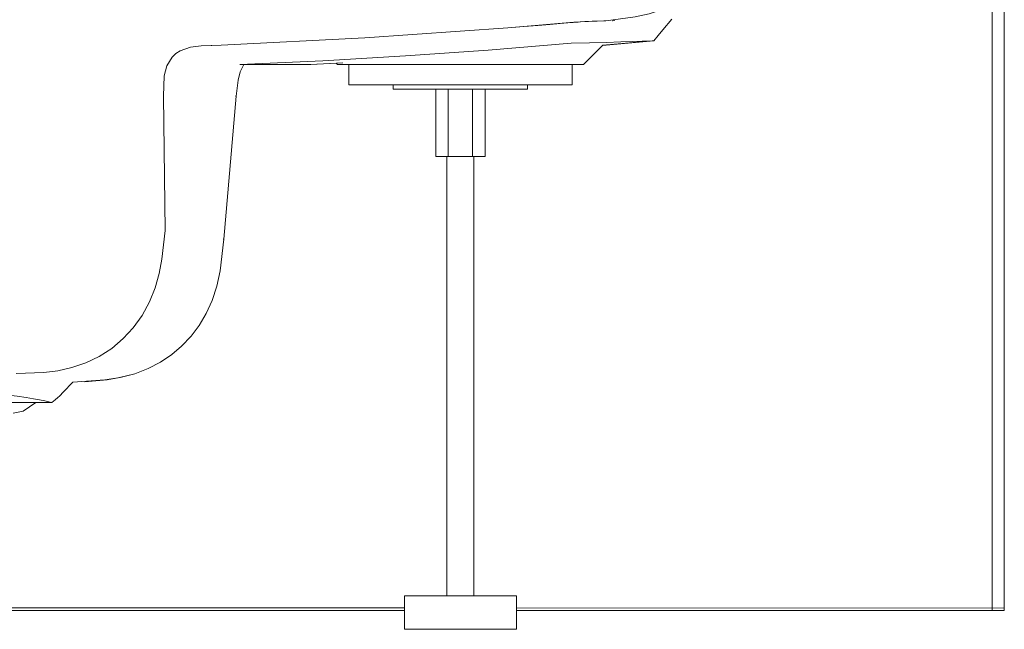
# Model space of a CAD drawing. Units: inches. Extents: x -2248 to 997, y -1620 to 704.
# Drawn here: x -888 to -450, y -1279 to -1008 of the extents above; entities that cross this region are included whole.
import ezdxf

# ---------------------------------------------------------------- set-up
doc = ezdxf.new("R2010")
doc.units = ezdxf.units.IN
doc.header["$MEASUREMENT"] = 0
doc.layers.add('图层 1', color=7, linetype='Continuous')

msp = doc.modelspace()

# ---------------------------------------------------------------- linework, layer by layer
at = {"layer": '图层 1', "color": 7, "lineweight": 9}
for points in [[(-455.12, -1261.87), (-455.12, -758.32)], [(-449.77, -1270.97), (-449.77, -758.32)], [(-567.23, -945.08), (-568.64, -958.57), (-569.9, -965.18), (-571.62, -971.15), (-573.96, -976.8), (-576.64, -981.98), (-579.93, -986.68), (-583.54, -990.93), (-587.48, -994.68), (-592.03, -998.15), (-596.91, -1001.13), (-602.24, -1003.65), (-607.88, -1005.53), (-614.01, -1006.95), (-627.06, -1008.68)], [(-605.69, -1017.63), (-603.82, -1015.28), (-601.76, -1012.77), (-597.69, -1007.89)], [(-798.36, -1019.51), (-734.45, -1016.2), (-670.7, -1011.82)], [(-798.36, -1019.51), (-734.45, -1016.2), (-670.7, -1011.82)], [(-670.7, -1011.82), (-641.35, -1009.3), (-638.5, -1009.14), (-636.47, -1009), (-633.18, -1008.83), (-627.98, -1008.68)], [(-670.7, -1011.82), (-663.65, -1011.2), (-657.36, -1010.71), (-652.02, -1010.26), (-647.47, -1009.93), (-644.02, -1009.62), (-641.65, -1009.47), (-640.56, -1009.3), (-640.08, -1009.3), (-639.46, -1009.3), (-638.35, -1009.14), (-634.89, -1009), (-627.06, -1008.68)], [(-627.06, -1008.68), (-627.98, -1008.68)], [(-624.06, -1008.68), (-624.22, -1008.68)], [(-624.06, -1008.68), (-623.13, -1008.5)], [(-823.96, -1042.27), (-823.64, -1033.18), (-822.53, -1028.78), (-820.18, -1024.85), (-818.46, -1023.29), (-816.58, -1022.02), (-812.01, -1020.45), (-807.31, -1019.82), (-802.45, -1019.67)], [(-802.45, -1019.67), (-802.75, -1019.67)], [(-798.36, -1019.51), (-802.45, -1019.67)], [(-802.45, -1019.67), (-798.36, -1019.51)], [(-802.45, -1019.67), (-798.36, -1019.51)], [(-790.05, -1028.15), (-753.13, -1026.42), (-716.23, -1024.23), (-679.49, -1021.72), (-642.59, -1018.58)], [(-642.59, -1018.58), (-634.44, -1018.41), (-626.89, -1018.26), (-620.45, -1018.1), (-615.11, -1017.96), (-611.03, -1017.78), (-608.04, -1017.78), (-606.33, -1017.63), (-605.69, -1017.63)], [(-628.47, -1019.51), (-637.1, -1028.15)], [(-628.62, -1019.67), (-605.69, -1017.63)], [(-606.49, -1017.63), (-628.47, -1019.51)], [(-605.69, -1017.63), (-605.85, -1017.63), (-606.49, -1017.63)], [(-788.29, -1028.15), (-789.89, -1031.45), (-790.82, -1035.07), (-791.6, -1042.27)], [(-759.1, -1028.15), (-760.19, -1028.15), (-762.25, -1028.15), (-765.07, -1028.15), (-768.52, -1028.15), (-772.77, -1028.15), (-777.8, -1028.15), (-783.59, -1028.15), (-790.05, -1028.15)], [(-759.1, -1028.15), (-758.48, -1028.15)], [(-744.18, -1027.37), (-758.63, -1028.15)], [(-758.48, -1028.15), (-747, -1027.52)], [(-747.18, -1027.52), (-746.55, -1028.15)], [(-637.1, -1028.15), (-746.55, -1028.15)], [(-741.51, -1037.12), (-741.51, -1028.15)], [(-642.12, -1037.12), (-642.12, -1028.15)], [(-642.12, -1037.12), (-741.51, -1037.12)], [(-721.73, -1039.15), (-721.73, -1037.12)], [(-662.06, -1039.15), (-662.06, -1037.12)], [(-823.33, -1101.96), (-823.96, -1042.27)], [(-791.6, -1042.27), (-797.11, -1105.73)], [(-791.6, -1042.27), (-791.93, -1042.27)], [(-721.73, -1039.15), (-662.06, -1039.15)], [(-702.74, -1068.98), (-702.74, -1039.15)], [(-697.24, -1068.98), (-697.24, -1039.15)], [(-686.4, -1068.98), (-686.4, -1039.15)], [(-680.91, -1068.98), (-680.91, -1039.15)], [(-702.74, -1068.98), (-697.24, -1068.98)], [(-697.86, -1264.37), (-697.86, -1068.98)], [(-697.24, -1068.98), (-686.4, -1068.98)], [(-686.4, -1068.98), (-680.91, -1068.98)], [(-685.94, -1068.98), (-685.94, -1264.37)], [(-889.59, -1165.57), (-877.34, -1165.1), (-871.05, -1164.32), (-864.78, -1162.91), (-858.65, -1160.86), (-852.68, -1158.04), (-847.03, -1154.43), (-842.01, -1150.04), (-837.46, -1145.16), (-833.52, -1139.67), (-830.23, -1133.7), (-827.73, -1127.41), (-825.99, -1121.13), (-824.73, -1114.69), (-823.33, -1101.96)], [(-797.11, -1105.73), (-798.84, -1119.88), (-800.24, -1126.63), (-802.29, -1133.06), (-804.96, -1138.88), (-808.09, -1144.22), (-811.71, -1148.93), (-815.94, -1153.33), (-820.34, -1157.1), (-825.37, -1160.56), (-830.86, -1163.38), (-836.83, -1165.74), (-843.26, -1167.3), (-850.18, -1168.41), (-864.31, -1169.35)], [(-797.11, -1105.73), (-797.42, -1105.73)], [(-864.31, -1169.35), (-868.7, -1173.9), (-870.11, -1175.47)], [(-839.34, -1166.2), (-844.21, -1167.46), (-849.07, -1168.41), (-858.97, -1169.2)], [(-873.72, -1178.47), (-955.39, -1178.47)], [(-898.22, -1174.68), (-893.36, -1175.15), (-889.12, -1175.62), (-885.19, -1176.26), (-881.9, -1176.73), (-879.22, -1177.2), (-876.87, -1177.67), (-874.99, -1178.15), (-873.72, -1178.47)], [(-880.8, -1178.47), (-886.44, -1182.23)], [(-870.11, -1175.47), (-870.27, -1175.62), (-871.05, -1176.26), (-872.17, -1177.2), (-873.72, -1178.47)], [(-873.72, -1178.47), (-872.17, -1177.2), (-871.05, -1176.26), (-870.27, -1175.62), (-870.11, -1175.47)], [(-886.44, -1182.23), (-890.85, -1183.17)], [(-455.12, -1261.87), (-455.12, -1264.84), (-455.12, -1267.35), (-455.12, -1269.08), (-455.12, -1269.86)], [(-716.71, -1279.28), (-716.71, -1264.37)], [(-666.92, -1264.37), (-716.71, -1264.37)], [(-666.92, -1264.37), (-666.92, -1279.28)], [(-716.71, -1269.69), (-955.39, -1269.69)], [(-449.77, -1269.86), (-666.92, -1269.69)], [(-455.12, -1270.96), (-455.12, -1269.86)], [(-955.39, -1270.96), (-716.71, -1270.96)], [(-716.71, -1270.96), (-716.71, -1279.28)], [(-666.92, -1279.28), (-666.92, -1270.96)], [(-666.92, -1270.96), (-449.77, -1270.96)], [(-716.71, -1279.28), (-666.92, -1279.28)], [(-666.92, -1279.28), (-716.71, -1279.28)]]:
    msp.add_lwpolyline(points, dxfattribs=at)

doc.saveas('drawing.dxf')
